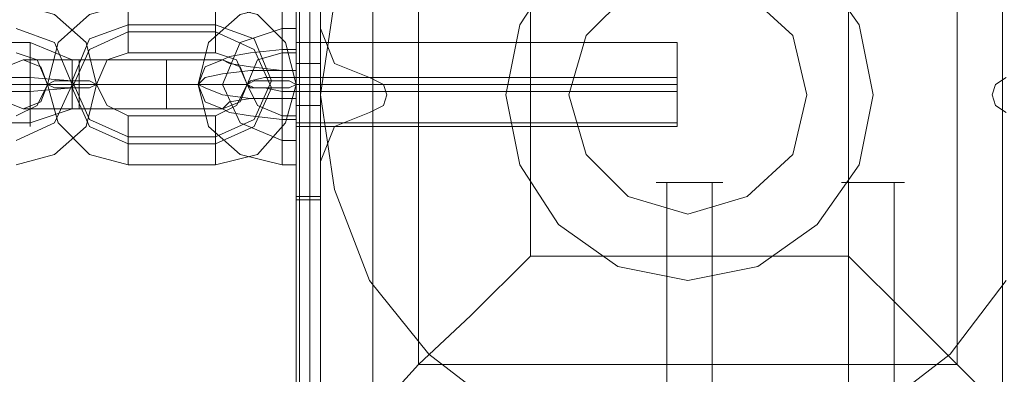
# Model space of a CAD drawing. Units: millimetres. Extents: x -3974 to 5068, y -5457 to 1946.
# Drawn here: x 1718 to 1838, y -2735 to -2691 of the extents above; entities that cross this region are included whole.
import ezdxf

# ---------------------------------------------------------------- set-up
doc = ezdxf.new("R2010")
doc.units = ezdxf.units.MM

# ---------------------------------------------------------------- blocks, each defined once
blk = doc.blocks.new('WMF0')
at = {"color": 27, "lineweight": 0}
for points in [[(3761.919, -2910.838), (3758.495, -2915.332), (3753.787, -2918.97), (3748.437, -2921.324), (3742.445, -2921.966), (3736.667, -2921.324), (3731.317, -2918.97), (3726.609, -2915.332), (3722.971, -2910.838), (3720.831, -2905.274), (3719.975, -2899.496), (3719.975, -2899.496), (3720.831, -2893.718), (3722.971, -2888.368), (3726.609, -2883.66), (3731.317, -2880.022), (3736.667, -2877.882), (3742.445, -2877.026), (3748.437, -2877.882), (3753.787, -2880.022), (3758.495, -2883.66), (3761.919, -2888.368)], [(3761.919, -2910.838), (3758.495, -2915.332), (3753.787, -2918.97), (3748.437, -2921.324), (3742.445, -2921.966), (3736.667, -2921.324), (3731.317, -2918.97), (3726.609, -2915.332), (3722.971, -2910.838), (3720.831, -2905.274), (3719.975, -2899.496), (3719.975, -2899.496), (3720.831, -2893.718), (3722.971, -2888.368), (3726.609, -2883.66), (3731.317, -2880.022), (3736.667, -2877.882), (3742.445, -2877.026), (3748.437, -2877.882), (3753.787, -2880.022), (3758.495, -2883.66), (3761.919, -2888.368)], [(3718.477, -2879.594), (3718.477, -2919.612)], [(3718.477, -2919.612), (3718.477, -2879.594)], [(3718.691, -2879.594), (3718.691, -2919.612)], [(3719.333, -2919.612), (3719.333, -2879.594)], [(3723.185, -2880.236), (3761.705, -2880.236), (3761.705, -2918.756)], [(3723.185, -2880.236), (3723.185, -2918.756)], [(3723.185, -2880.236), (3723.185, -2918.756)], [(3761.705, -2880.236), (3761.705, -2918.756)], [(3725.967, -2883.018), (3725.967, -2915.974)], [(3758.923, -2883.018), (3758.923, -2915.974)], [(3732.815, -2889.866), (3732.815, -2909.34)], [(3752.289, -2889.866), (3752.289, -2909.34)], [(3732.815, -2909.34), (3729.177, -2912.978), (3725.967, -2915.974), (3724.041, -2918.114), (3723.185, -2918.756)], [(3732.815, -2909.34), (3752.289, -2909.34)], [(3761.705, -2918.756), (3761.063, -2918.114), (3758.923, -2915.974), (3755.927, -2912.978), (3752.289, -2909.34)], [(3725.967, -2915.974), (3758.923, -2915.974)]]:
    blk.add_lwpolyline(points, dxfattribs=at)
at = {"color": 51, "lineweight": 0}
for points in [[(3719.975, -2880.022), (3719.975, -2895.43)], [(3719.975, -2880.022), (3719.975, -2895.43)], [(3719.975, -2895.43), (3720.831, -2897.57), (3722.971, -2898.426)], [(3719.975, -2895.43), (3720.831, -2897.57), (3722.971, -2898.426)], [(3722.971, -2898.426), (3723.827, -2898.854), (3724.041, -2899.496), (3723.827, -2900.138), (3722.971, -2900.566)], [(3722.971, -2898.426), (3723.827, -2898.854), (3724.041, -2899.496), (3723.827, -2900.138), (3722.971, -2900.566)], [(3761.919, -2900.566), (3761.277, -2900.138), (3761.063, -2899.496), (3761.277, -2898.854), (3761.919, -2898.426)], [(3761.919, -2900.566), (3761.277, -2900.138), (3761.063, -2899.496), (3761.277, -2898.854), (3761.919, -2898.426)], [(3722.971, -2900.566), (3720.831, -2901.422), (3719.975, -2903.562)], [(3722.971, -2900.566), (3720.831, -2901.422), (3719.975, -2903.562)], [(3719.975, -2903.562), (3719.975, -2918.97)], [(3719.975, -2903.562), (3719.975, -2918.97)]]:
    blk.add_lwpolyline(points, dxfattribs=at)
at = {"color": 30, "lineweight": 0}
for points in [[(3719.975, -2880.022), (3719.975, -2895.43)], [(3719.975, -2880.022), (3719.975, -2895.43)], [(3719.975, -2895.43), (3720.831, -2897.57), (3722.971, -2898.426)], [(3719.975, -2895.43), (3720.831, -2897.57), (3722.971, -2898.426)], [(3722.971, -2898.426), (3723.827, -2898.854), (3724.041, -2899.496), (3723.827, -2900.138), (3722.971, -2900.566)], [(3722.971, -2898.426), (3723.827, -2898.854), (3724.041, -2899.496), (3723.827, -2900.138), (3722.971, -2900.566)], [(3761.919, -2900.566), (3761.277, -2900.138), (3761.063, -2899.496), (3761.277, -2898.854), (3761.919, -2898.426)], [(3761.919, -2900.566), (3761.277, -2900.138), (3761.063, -2899.496), (3761.277, -2898.854), (3761.919, -2898.426)], [(3722.971, -2900.566), (3720.831, -2901.422), (3719.975, -2903.562)], [(3722.971, -2900.566), (3720.831, -2901.422), (3719.975, -2903.562)], [(3719.975, -2903.562), (3719.975, -2918.97)], [(3719.975, -2903.562), (3719.975, -2918.97)]]:
    blk.add_lwpolyline(points, dxfattribs=at)
at = {"color": 51, "lineweight": 0}
for points in [[(3753.787, -2899.496), (3752.931, -2895.216), (3750.363, -2891.578), (3746.725, -2889.224), (3742.445, -2888.368), (3738.165, -2889.224), (3734.527, -2891.578), (3732.173, -2895.216), (3731.317, -2899.496), (3732.173, -2903.776), (3734.527, -2907.414), (3738.165, -2909.982), (3742.445, -2910.838), (3746.725, -2909.982), (3750.363, -2907.414), (3752.931, -2903.776), (3753.787, -2899.496)], [(3753.787, -2899.496), (3752.931, -2895.216), (3750.363, -2891.578), (3746.725, -2889.224), (3742.445, -2888.368), (3738.165, -2889.224), (3734.527, -2891.578), (3732.173, -2895.216), (3731.317, -2899.496), (3732.173, -2903.776), (3734.527, -2907.414), (3738.165, -2909.982), (3742.445, -2910.838), (3746.725, -2909.982), (3750.363, -2907.414), (3752.931, -2903.776), (3753.787, -2899.496)], [(3753.787, -2899.496), (3752.931, -2895.216), (3750.363, -2891.578), (3746.725, -2889.224), (3742.445, -2888.368), (3738.165, -2889.224), (3734.527, -2891.578), (3732.173, -2895.216), (3731.317, -2899.496), (3732.173, -2903.776), (3734.527, -2907.414), (3738.165, -2909.982), (3742.445, -2910.838), (3746.725, -2909.982), (3750.363, -2907.414), (3752.931, -2903.776), (3753.787, -2899.496)], [(3731.317, -2899.496), (3732.173, -2903.776), (3734.527, -2907.414), (3738.165, -2909.982), (3742.445, -2910.838), (3746.725, -2909.982), (3750.363, -2907.414), (3752.931, -2903.776), (3753.787, -2899.496), (3752.931, -2895.216), (3750.363, -2891.578), (3746.725, -2889.224), (3742.445, -2888.368), (3738.165, -2889.224), (3734.527, -2891.578), (3732.173, -2895.216), (3731.317, -2899.496)], [(3753.787, -2899.496), (3752.931, -2895.216), (3750.363, -2891.578), (3746.725, -2889.224), (3742.445, -2888.368), (3738.165, -2889.224), (3734.527, -2891.578), (3732.173, -2895.216), (3731.317, -2899.496), (3732.173, -2903.776), (3734.527, -2907.414), (3738.165, -2909.982), (3742.445, -2910.838), (3746.725, -2909.982), (3750.363, -2907.414), (3752.931, -2903.776), (3753.787, -2899.496)]]:
    blk.add_lwpolyline(points, close=True, dxfattribs=at)
at = {"color": 253, "lineweight": 0}
for points in [[(3718.477, -2898.854), (3718.477, -2895.43), (3718.477, -2892.862), (3718.477, -2891.792)], [(3719.975, -2898.854), (3719.975, -2895.43), (3719.975, -2892.862), (3719.975, -2891.792)], [(3718.477, -2892.862), (3718.477, -2895.43), (3718.477, -2898.854), (3718.477, -2902.278), (3718.477, -2904.846), (3718.477, -2905.916)], [(3719.975, -2892.862), (3719.975, -2895.43), (3719.975, -2898.854), (3719.975, -2902.278), (3719.975, -2904.846), (3719.975, -2905.916)], [(3701.357, -2903.776), (3703.711, -2903.134), (3705.637, -2901.422), (3706.279, -2898.854), (3705.637, -2896.286), (3703.711, -2894.574), (3701.357, -2893.932)], [(3703.283, -2898.854), (3703.925, -2896.286), (3705.851, -2894.574), (3708.205, -2893.932)], [(3708.205, -2893.932), (3708.205, -2894.36), (3708.205, -2895.43), (3708.205, -2896.5), (3708.205, -2896.928)], [(3708.205, -2896.5), (3708.205, -2895.43), (3708.205, -2894.36), (3708.205, -2893.932)], [(3717.621, -2893.932), (3715.053, -2894.574), (3713.127, -2896.286), (3712.485, -2898.854), (3713.127, -2901.422), (3715.053, -2903.134), (3717.621, -2903.776)], [(3713.555, -2893.932), (3713.555, -2894.36), (3713.555, -2895.43), (3713.555, -2896.5), (3713.555, -2896.928)], [(3713.555, -2896.5), (3713.555, -2895.43), (3713.555, -2894.36), (3713.555, -2893.932)], [(3713.555, -2893.932), (3716.123, -2894.574), (3717.835, -2896.286), (3718.477, -2898.854)], [(3717.621, -2893.932), (3717.621, -2894.36), (3717.621, -2895.43), (3717.621, -2896.286), (3717.621, -2896.928)], [(3717.621, -2896.286), (3717.621, -2895.43), (3717.621, -2894.36), (3717.621, -2893.932)], [(3718.477, -2893.932), (3718.477, -2894.36), (3718.477, -2895.43), (3718.477, -2896.286), (3718.477, -2896.928)], [(3718.477, -2896.286), (3718.477, -2895.43), (3718.477, -2894.36), (3718.477, -2893.932)], [(3701.357, -2902.278), (3703.711, -2901.208), (3704.781, -2898.854), (3703.711, -2896.286), (3701.357, -2895.43)], [(3701.357, -2902.278), (3703.711, -2901.208), (3704.781, -2898.854), (3703.711, -2896.286), (3701.357, -2895.43)], [(3704.781, -2898.64), (3705.851, -2896.072), (3708.205, -2895.216)], [(3704.781, -2899.068), (3705.851, -2896.714), (3708.205, -2895.644)], [(3708.205, -2895.216), (3713.555, -2895.216)], [(3708.205, -2895.644), (3713.555, -2895.644)], [(3713.555, -2895.216), (3715.909, -2896.072), (3716.979, -2898.64)], [(3713.555, -2895.644), (3715.909, -2896.714), (3716.979, -2899.068)], [(3717.621, -2895.43), (3715.053, -2896.286), (3713.983, -2898.854), (3715.053, -2901.208), (3717.621, -2902.278)], [(3717.621, -2895.43), (3715.053, -2896.286), (3713.983, -2898.854), (3715.053, -2901.208), (3717.621, -2902.278)], [(3718.477, -2895.43), (3717.621, -2895.43)], [(3718.477, -2895.43), (3717.621, -2895.43)], [(3696.007, -2896.286), (3702.213, -2896.286)], [(3702.213, -2896.286), (3702.213, -2897.142), (3702.213, -2898.854), (3702.213, -2900.566), (3702.213, -2901.422)], [(3702.213, -2900.566), (3702.213, -2898.854), (3702.213, -2897.142), (3702.213, -2896.286)], [(3702.213, -2896.286), (3704.781, -2897.356)], [(3718.477, -2896.286), (3718.477, -2897.142), (3718.477, -2898.854), (3718.477, -2900.566), (3718.477, -2901.422)], [(3718.477, -2900.566), (3718.477, -2898.854), (3718.477, -2897.142), (3718.477, -2896.286)], [(3718.477, -2896.286), (3741.803, -2896.286)], [(3718.477, -2896.286), (3719.975, -2896.286)], [(3718.477, -2901.422), (3718.477, -2900.566), (3718.477, -2898.854), (3718.477, -2897.142), (3718.477, -2896.286)], [(3718.477, -2896.286), (3741.803, -2896.286)], [(3718.477, -2898.854), (3718.477, -2896.928), (3718.477, -2896.286)], [(3718.477, -2896.286), (3719.975, -2896.286)], [(3719.975, -2898.854), (3719.975, -2896.928), (3719.975, -2896.286)], [(3741.803, -2901.422), (3741.803, -2900.566), (3741.803, -2898.854), (3741.803, -2897.142), (3741.803, -2896.286)], [(3741.803, -2896.286), (3741.803, -2897.142), (3741.803, -2898.854), (3741.803, -2900.566), (3741.803, -2901.422)], [(3741.803, -2900.566), (3741.803, -2898.854), (3741.803, -2897.142), (3741.803, -2896.286)], [(3701.357, -2900.78), (3702.641, -2900.138), (3703.283, -2898.854), (3702.641, -2897.356), (3701.357, -2896.928)], [(3706.279, -2898.854), (3706.921, -2897.356), (3708.205, -2896.928)], [(3708.205, -2896.928), (3713.555, -2896.928)], [(3713.555, -2896.928), (3714.839, -2897.356), (3715.481, -2898.854)], [(3717.621, -2897.998), (3715.695, -2897.784), (3714.411, -2897.57), (3713.983, -2897.356), (3714.411, -2897.142), (3715.695, -2896.928), (3717.621, -2896.714)], [(3717.621, -2896.928), (3716.123, -2897.356), (3715.481, -2898.854), (3716.123, -2900.138), (3717.621, -2900.78)], [(3717.621, -2896.714), (3717.621, -2897.142), (3717.621, -2898.212), (3717.621, -2899.282), (3717.621, -2899.71)], [(3717.621, -2899.282), (3717.621, -2898.212), (3717.621, -2897.142), (3717.621, -2896.714)], [(3717.621, -2896.714), (3718.477, -2896.714)], [(3718.477, -2896.928), (3717.621, -2896.928)], [(3718.477, -2899.71), (3718.477, -2899.282), (3718.477, -2898.212), (3718.477, -2897.142), (3718.477, -2896.714)], [(3718.477, -2896.928), (3718.477, -2898.854), (3718.477, -2900.78), (3718.477, -2901.422)], [(3719.975, -2896.928), (3719.975, -2898.854), (3719.975, -2900.78), (3719.975, -2901.422)], [(3705.209, -2897.356), (3702.855, -2897.356), (3701.785, -2897.356)], [(3702.855, -2897.356), (3705.209, -2897.356)], [(3704.781, -2900.352), (3704.781, -2899.924), (3704.781, -2898.854), (3704.781, -2897.784), (3704.781, -2897.356)], [(3705.209, -2897.356), (3705.209, -2897.784), (3705.209, -2898.854), (3705.209, -2899.924), (3705.209, -2900.352)], [(3705.209, -2899.924), (3705.209, -2898.854), (3705.209, -2897.784), (3705.209, -2897.356)], [(3705.209, -2900.352), (3705.209, -2899.924), (3705.209, -2898.854), (3705.209, -2897.784), (3705.209, -2897.356)], [(3710.559, -2897.356), (3705.209, -2897.356)], [(3705.209, -2897.356), (3710.559, -2897.356)], [(3710.559, -2900.352), (3710.559, -2899.924), (3710.559, -2898.854), (3710.559, -2897.784), (3710.559, -2897.356)], [(3710.559, -2897.356), (3710.559, -2897.784), (3710.559, -2898.854), (3710.559, -2899.924), (3710.559, -2900.352)], [(3710.559, -2899.924), (3710.559, -2898.854), (3710.559, -2897.784), (3710.559, -2897.356)], [(3710.559, -2897.356), (3712.913, -2897.356), (3713.983, -2897.356)], [(3712.913, -2897.356), (3710.559, -2897.356)], [(3718.477, -2897.142), (3718.477, -2898.212), (3718.477, -2899.282), (3718.477, -2899.71)], [(3718.477, -2897.142), (3718.477, -2898.854), (3718.477, -2900.566), (3718.477, -2901.422)], [(3718.477, -2897.57), (3719.975, -2897.57)], [(3741.803, -2897.142), (3741.803, -2898.854), (3741.803, -2900.566), (3741.803, -2901.422)], [(3704.781, -2897.784), (3704.781, -2898.854), (3704.781, -2899.924), (3704.781, -2900.352)], [(3705.209, -2897.784), (3705.209, -2898.854), (3705.209, -2899.924), (3705.209, -2900.352)], [(3710.559, -2897.784), (3710.559, -2898.854), (3710.559, -2899.924), (3710.559, -2900.352)], [(3717.621, -2899.71), (3715.695, -2899.71), (3713.983, -2899.496), (3712.913, -2899.068), (3712.485, -2898.854), (3712.913, -2898.426), (3713.983, -2898.212), (3715.695, -2897.998), (3717.621, -2897.998)], [(3717.621, -2900.994), (3717.621, -2900.566), (3717.621, -2899.496), (3717.621, -2898.426), (3717.621, -2897.998)], [(3717.621, -2897.998), (3718.477, -2897.998)], [(3718.477, -2897.998), (3717.621, -2897.998)], [(3718.477, -2900.994), (3718.477, -2900.566), (3718.477, -2899.496), (3718.477, -2898.426), (3718.477, -2897.998)], [(3696.007, -2898.426), (3702.213, -2898.426)], [(3702.213, -2898.426), (3704.781, -2898.64)], [(3708.205, -2902.064), (3705.851, -2900.994), (3704.781, -2898.64)], [(3716.979, -2898.64), (3715.909, -2900.994), (3713.555, -2902.064)], [(3717.621, -2899.282), (3716.551, -2899.068), (3715.695, -2899.068), (3715.481, -2898.854), (3715.695, -2898.64), (3716.551, -2898.426), (3717.621, -2898.426)], [(3717.621, -2898.426), (3717.621, -2899.496), (3717.621, -2900.566), (3717.621, -2900.994)], [(3717.621, -2898.426), (3718.477, -2898.426)], [(3718.477, -2898.426), (3741.803, -2898.426)], [(3718.477, -2898.426), (3718.477, -2899.496), (3718.477, -2900.566), (3718.477, -2900.994)], [(3718.477, -2898.426), (3719.975, -2898.426)], [(3696.007, -2899.282), (3702.213, -2899.282)], [(3705.209, -2898.854), (3702.855, -2898.854), (3700.929, -2898.854), (3700.287, -2898.854)], [(3700.929, -2898.854), (3702.855, -2898.854), (3705.209, -2898.854)], [(3702.213, -2899.282), (3704.781, -2899.068)], [(3708.205, -2903.776), (3705.851, -2903.134), (3703.925, -2901.208), (3703.283, -2898.854)], [(3705.209, -2898.854), (3703.925, -2898.854), (3703.283, -2898.854)], [(3706.279, -2898.854), (3705.851, -2898.854), (3704.781, -2898.854), (3703.711, -2898.854), (3703.283, -2898.854)], [(3703.711, -2898.854), (3704.781, -2898.854), (3705.851, -2898.854), (3706.279, -2898.854)], [(3703.925, -2898.854), (3705.209, -2898.854)], [(3708.205, -2902.492), (3705.851, -2901.422), (3704.781, -2899.068)], [(3710.559, -2898.854), (3705.209, -2898.854)], [(3710.559, -2898.854), (3705.209, -2898.854)], [(3705.209, -2898.854), (3710.559, -2898.854)], [(3705.209, -2898.854), (3710.559, -2898.854)], [(3708.205, -2900.78), (3706.921, -2900.138), (3706.279, -2898.854)], [(3710.559, -2898.854), (3712.913, -2898.854), (3714.839, -2898.854), (3715.481, -2898.854)], [(3714.839, -2898.854), (3712.913, -2898.854), (3710.559, -2898.854)], [(3710.559, -2898.854), (3711.843, -2898.854), (3712.485, -2898.854)], [(3711.843, -2898.854), (3710.559, -2898.854)], [(3715.481, -2898.854), (3715.053, -2898.854), (3713.983, -2898.854), (3712.913, -2898.854), (3712.485, -2898.854)], [(3712.913, -2898.854), (3713.983, -2898.854), (3715.053, -2898.854), (3715.481, -2898.854)], [(3718.477, -2898.854), (3717.835, -2901.208), (3716.123, -2903.134), (3713.555, -2903.776)], [(3715.481, -2898.854), (3714.839, -2900.138), (3713.555, -2900.78)], [(3716.979, -2899.068), (3715.909, -2901.422), (3713.555, -2902.492)], [(3718.477, -2899.282), (3717.621, -2899.282)], [(3718.477, -2898.854), (3741.803, -2898.854)], [(3718.477, -2898.854), (3741.803, -2898.854)], [(3718.477, -2900.78), (3718.477, -2898.854)], [(3718.477, -2904.846), (3718.477, -2902.278), (3718.477, -2898.854)], [(3718.477, -2898.854), (3719.975, -2898.854)], [(3718.477, -2898.854), (3719.975, -2898.854)], [(3718.477, -2898.854), (3719.975, -2898.854)], [(3718.477, -2898.854), (3719.975, -2898.854)], [(3718.477, -2899.282), (3741.803, -2899.282)], [(3718.477, -2899.282), (3719.975, -2899.282)], [(3719.975, -2904.846), (3719.975, -2902.278), (3719.975, -2898.854)], [(3719.975, -2900.78), (3719.975, -2898.854)], [(3717.621, -2900.994), (3715.695, -2900.78), (3714.411, -2900.566), (3713.983, -2900.352), (3714.411, -2899.924), (3715.695, -2899.71), (3717.621, -2899.71)], [(3717.621, -2899.71), (3718.477, -2899.71)], [(3718.477, -2899.71), (3717.621, -2899.71)], [(3705.209, -2900.352), (3702.855, -2900.352), (3701.785, -2900.352)], [(3702.213, -2901.208), (3704.781, -2900.352)], [(3702.855, -2900.352), (3705.209, -2900.352)], [(3710.559, -2900.352), (3705.209, -2900.352)], [(3705.209, -2900.352), (3710.559, -2900.352)], [(3710.559, -2900.352), (3712.913, -2900.352), (3713.983, -2900.352)], [(3712.913, -2900.352), (3710.559, -2900.352)], [(3718.477, -2900.138), (3719.975, -2900.138)], [(3696.007, -2901.208), (3702.213, -2901.208)], [(3708.205, -2903.776), (3708.205, -2903.348), (3708.205, -2902.278), (3708.205, -2901.208), (3708.205, -2900.78)], [(3713.555, -2900.78), (3708.205, -2900.78)], [(3708.205, -2901.208), (3708.205, -2902.278), (3708.205, -2903.348), (3708.205, -2903.776)], [(3713.555, -2903.776), (3713.555, -2903.348), (3713.555, -2902.278), (3713.555, -2901.208), (3713.555, -2900.78)], [(3713.555, -2901.208), (3713.555, -2902.278), (3713.555, -2903.348), (3713.555, -2903.776)], [(3717.621, -2903.776), (3717.621, -2903.348), (3717.621, -2902.278), (3717.621, -2901.208), (3717.621, -2900.78)], [(3717.621, -2900.78), (3718.477, -2900.78)], [(3718.477, -2900.994), (3717.621, -2900.994)], [(3717.621, -2901.208), (3717.621, -2902.278), (3717.621, -2903.348), (3717.621, -2903.776)], [(3718.477, -2900.78), (3718.477, -2901.208), (3718.477, -2902.278), (3718.477, -2903.348), (3718.477, -2903.776)], [(3718.477, -2903.348), (3718.477, -2902.278), (3718.477, -2901.208), (3718.477, -2900.78)], [(3718.477, -2901.208), (3741.803, -2901.208)], [(3718.477, -2901.422), (3719.975, -2901.422)], [(3718.477, -2901.422), (3741.803, -2901.422)], [(3718.477, -2901.422), (3719.975, -2901.422)], [(3713.555, -2902.064), (3708.205, -2902.064)], [(3717.621, -2902.278), (3718.477, -2902.278)], [(3717.621, -2902.278), (3718.477, -2902.278)], [(3713.555, -2902.492), (3708.205, -2902.492)], [(3713.555, -2903.776), (3708.205, -2903.776)], [(3717.621, -2903.776), (3718.477, -2903.776)], [(3718.477, -2905.702), (3719.975, -2905.702)], [(3718.477, -2905.916), (3719.975, -2905.916)]]:
    blk.add_lwpolyline(points, dxfattribs=at)
for points in [[(3718.477, -2892.006), (3718.477, -2893.504), (3718.477, -2896.5), (3718.477, -2900.138), (3718.477, -2903.348), (3718.477, -2905.488), (3718.477, -2905.702), (3718.477, -2904.204), (3718.477, -2901.208), (3718.477, -2897.57), (3718.477, -2894.36), (3718.477, -2892.22), (3718.477, -2892.006)], [(3719.975, -2905.702), (3719.975, -2905.488), (3719.975, -2903.348), (3719.975, -2900.138), (3719.975, -2896.5), (3719.975, -2893.504), (3719.975, -2892.006), (3719.975, -2892.22), (3719.975, -2894.36), (3719.975, -2897.57), (3719.975, -2901.208), (3719.975, -2904.204), (3719.975, -2905.702)], [(3718.477, -2901.422), (3718.477, -2900.994), (3718.477, -2899.282), (3718.477, -2897.356), (3718.477, -2896.286), (3718.477, -2896.714), (3718.477, -2898.426), (3718.477, -2900.352), (3718.477, -2901.422)], [(3719.975, -2896.286), (3719.975, -2897.356), (3719.975, -2899.282), (3719.975, -2900.994), (3719.975, -2901.422), (3719.975, -2900.352), (3719.975, -2898.426), (3719.975, -2896.714), (3719.975, -2896.286)], [(3701.785, -2897.356), (3702.855, -2897.784), (3703.283, -2898.854), (3702.855, -2899.924), (3701.785, -2900.352), (3700.715, -2899.924), (3700.287, -2898.854), (3700.715, -2897.784), (3701.785, -2897.356)], [(3715.481, -2898.854), (3715.053, -2897.784), (3713.983, -2897.356), (3712.913, -2897.784), (3712.485, -2898.854), (3712.913, -2899.924), (3713.983, -2900.352), (3715.053, -2899.924), (3715.481, -2898.854)], [(3713.983, -2900.352), (3715.053, -2899.924), (3715.481, -2898.854), (3715.053, -2897.784), (3713.983, -2897.356), (3712.913, -2897.784), (3712.485, -2898.854), (3712.913, -2899.924), (3713.983, -2900.352)], [(3703.283, -2898.854), (3703.711, -2899.068), (3704.781, -2899.068), (3705.851, -2899.068), (3706.279, -2898.854), (3705.851, -2898.64), (3704.781, -2898.64), (3703.711, -2898.64), (3703.283, -2898.854)], [(3706.279, -2898.854), (3705.851, -2899.068), (3704.781, -2899.068), (3703.711, -2899.068), (3703.283, -2898.854), (3703.711, -2898.64), (3704.781, -2898.64), (3705.851, -2898.64), (3706.279, -2898.854)], [(3715.481, -2898.854), (3715.909, -2899.068), (3716.979, -2899.068), (3718.049, -2899.068), (3718.477, -2898.854), (3718.049, -2898.64), (3716.979, -2898.64), (3715.909, -2898.64), (3715.481, -2898.854)], [(3718.477, -2898.854), (3718.049, -2899.068), (3716.979, -2899.068), (3715.909, -2899.068), (3715.481, -2898.854), (3715.909, -2898.64), (3716.979, -2898.64), (3718.049, -2898.64), (3718.477, -2898.854)]]:
    blk.add_lwpolyline(points, close=True, dxfattribs=at)
at = {"color": 254, "lineweight": 0}
for points in [[(3735.169, -2899.496), (3736.239, -2895.858), (3738.807, -2893.29), (3742.445, -2892.22), (3746.083, -2893.29), (3748.865, -2895.858), (3749.721, -2899.496), (3748.865, -2903.134), (3746.083, -2905.702), (3742.445, -2906.772), (3738.807, -2905.702), (3736.239, -2903.134), (3735.169, -2899.496)], [(3749.721, -2899.496), (3748.865, -2895.858), (3746.083, -2893.29), (3742.445, -2892.22), (3738.807, -2893.29), (3736.239, -2895.858), (3735.169, -2899.496), (3736.239, -2903.134), (3738.807, -2905.702), (3742.445, -2906.772), (3746.083, -2905.702), (3748.865, -2903.134), (3749.721, -2899.496)]]:
    blk.add_lwpolyline(points, close=True, dxfattribs=at)
at = {"color": 251, "lineweight": 0}
for points in [[(3744.585, -2904.846), (3743.943, -2904.846), (3742.445, -2904.846), (3741.161, -2904.846), (3740.519, -2904.846), (3741.161, -2904.846), (3742.445, -2904.846), (3743.943, -2904.846), (3744.585, -2904.846)], [(3744.585, -2904.846), (3743.943, -2904.846), (3742.445, -2904.846), (3741.161, -2904.846), (3740.519, -2904.846), (3741.161, -2904.846), (3742.445, -2904.846), (3743.943, -2904.846), (3744.585, -2904.846)], [(3751.861, -2904.846), (3752.289, -2904.846), (3753.787, -2904.846), (3755.071, -2904.846), (3755.713, -2904.846), (3755.071, -2904.846), (3753.787, -2904.846), (3752.289, -2904.846), (3751.861, -2904.846)], [(3751.861, -2904.846), (3752.289, -2904.846), (3753.787, -2904.846), (3755.071, -2904.846), (3755.713, -2904.846), (3755.071, -2904.846), (3753.787, -2904.846), (3752.289, -2904.846), (3751.861, -2904.846)]]:
    blk.add_lwpolyline(points, close=True, dxfattribs=at)
for points in [[(3741.161, -2939.728), (3741.161, -2904.846)], [(3741.161, -2939.728), (3741.161, -2904.846)], [(3743.943, -2939.728), (3743.943, -2904.846)], [(3743.943, -2939.728), (3743.943, -2904.846)], [(3752.289, -2939.728), (3752.289, -2904.846)], [(3752.289, -2939.728), (3752.289, -2904.846)], [(3755.071, -2939.728), (3755.071, -2904.846)], [(3755.071, -2939.728), (3755.071, -2904.846)]]:
    blk.add_lwpolyline(points, dxfattribs=at)

msp = doc.modelspace()

# ---------------------------------------------------------------- block references
at = {"xscale": 2.000755800000206, "yscale": 2.000755800000206, "zscale": 2.0007558}
msp.add_blockref('WMF0', (-5688.15, 3100.76), dxfattribs=at)

doc.saveas('drawing.dxf')
